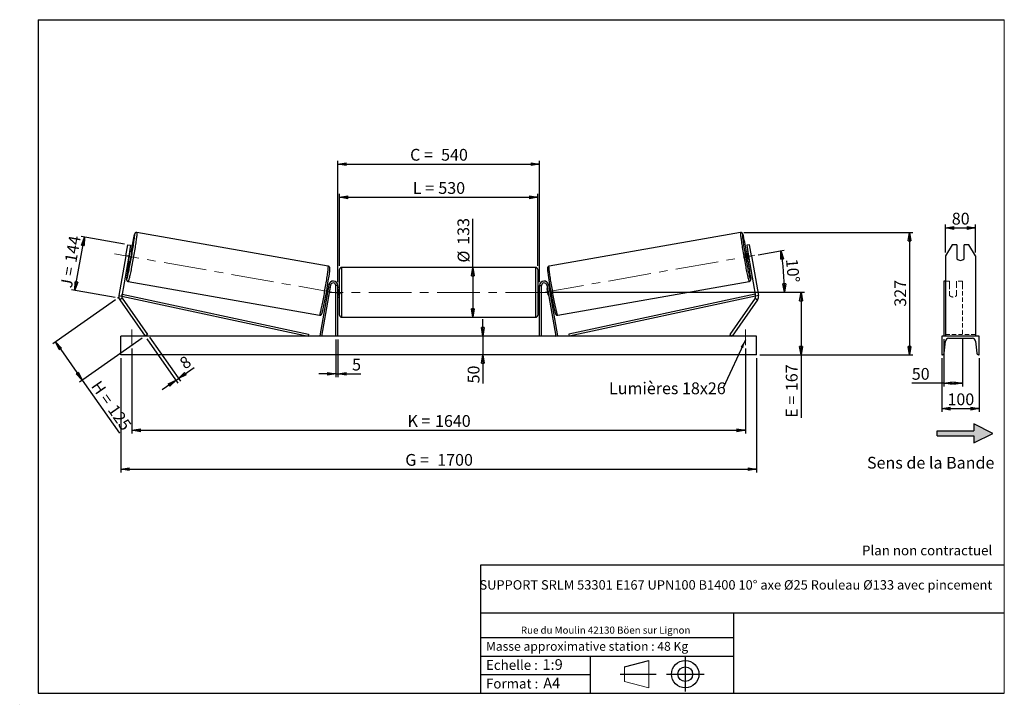
# Model space of a CAD drawing. Units: millimetres. Extents: x 0 to 292, y 2 to 205.
import ezdxf

# ---------------------------------------------------------------- set-up
doc = ezdxf.new("R2010")
doc.units = ezdxf.units.MM
doc.header["$PDSIZE"] = -1
doc.linetypes.add('CENTERX2', pattern=[20.32, 12.7, -2.54, 2.54, -2.54])
doc.linetypes.add('HIDDEN', pattern=[1.905, 1.27, -0.635])
doc.layers.add('SLD-0', color=7, linetype='Continuous')
doc.styles.add('SLDTEXTSTYLE0', font='TXT', dxfattribs={"width": 0.75})
doc.styles.add('SLDTEXTSTYLE2', font='TXT', dxfattribs={"width": 0.666667})
doc.dimstyles.new('SLDDIMSTYLE0', dxfattribs={"dimtxt": 3.501, "dimasz": 2.5, "dimexe": 0, "dimexo": 0.0625, "dimgap": 0.87525, "dimtad": 1, "dimdec": 0, "dimlfac": 9, "dimrnd": 1e-09, "dimzin": 12, "dimdsep": 46, "dimtxsty": 'SLDTEXTSTYLE0', "dimblk1": 'CLOSED', "dimblk2": 'CLOSED', "dimsah": 1, "dimcen": 0.09, "dimadec": 0, "dimazin": 3, "dimtfac": 1, "dimtofl": 0, "dimtmove": 0, "dimatfit": 3, "dimldrblk": 'CLOSED', "dimfxl": 0, "dimfrac": 2, "dimtolj": 1, "dimtzin": 12, "dimarcsym": 0})
doc.dimstyles.new('SLDDIMSTYLE1', dxfattribs={"dimtxt": 3.501, "dimasz": 2.5, "dimexe": 0, "dimexo": 0.0625, "dimgap": 0.87525, "dimtad": 1, "dimdec": 0, "dimlfac": 9, "dimrnd": 1e-09, "dimzin": 12, "dimdsep": 46, "dimtxsty": 'SLDTEXTSTYLE0', "dimblk1": 'CLOSED', "dimblk2": 'CLOSED', "dimsah": 1, "dimcen": 0.09, "dimadec": 0, "dimazin": 3, "dimtfac": 1, "dimtmove": 0, "dimatfit": 0, "dimldrblk": 'CLOSED', "dimfxl": 0, "dimfrac": 2, "dimtolj": 1, "dimtzin": 12, "dimarcsym": 0})
doc.dimstyles.new('SLDDIMSTYLE2', dxfattribs={"dimtxt": 3.501, "dimasz": 2.5, "dimexe": 0, "dimexo": 0.0625, "dimgap": 0.87525, "dimtad": 1, "dimdec": 4, "dimlfac": 9, "dimzin": 12, "dimdsep": 46, "dimtxsty": 'SLDTEXTSTYLE0', "dimblk1": 'CLOSED', "dimblk2": 'CLOSED', "dimsah": 1, "dimcen": 0.09, "dimadec": 0, "dimazin": 3, "dimtfac": 1, "dimtofl": 0, "dimtmove": 0, "dimatfit": 3, "dimldrblk": 'CLOSED', "dimfxl": 0, "dimfrac": 2, "dimtolj": 1, "dimtzin": 12, "dimarcsym": 0})
doc.dimstyles.new('SLDDIMSTYLE3', dxfattribs={"dimtxt": 0.18, "dimasz": 2.5, "dimexe": 0, "dimexo": 0.0625, "dimgap": 0, "dimtad": 0, "dimtih": 1, "dimtoh": 1, "dimdec": 0, "dimrnd": 1e-09, "dimzin": 0, "dimdsep": 46, "dimtxsty": 'Standard', "dimsah": 1, "dimcen": 0.09, "dimadec": 0, "dimazin": 0, "dimtfac": 2.5, "dimtdec": 0, "dimtofl": 0, "dimtmove": 0, "dimatfit": 3, "dimfxl": 0, "dimfrac": 2, "dimtolj": 1, "dimtzin": 0, "dimarcsym": 0})

# ---------------------------------------------------------------- blocks, each defined once
blk = doc.blocks.new('Bloc2')
at = {"linetype": 'Continuous'}
blk.add_hatch(color=7, dxfattribs=at).paths.add_polyline_path([(1970.8, 498.6), (2010, 518.6), (1970.8, 538.6), (1970.8, 523.6), (1894.5, 523.6), (1894.5, 513.6), (1970.8, 513.6)], flags=0)
at = {"layer": 'SLD-0', "color": 7}
for p, q in [((1970.8, 538.6), (1970.8, 523.6)), ((2010, 518.6), (1970.8, 538.6)), ((1894.5, 513.6), (1894.5, 523.6)), ((1894.5, 523.6), (1970.8, 523.6)), ((1894.5, 513.6), (1970.8, 513.6)), ((1970.8, 498.6), (2010, 518.6)), ((1970.8, 513.6), (1970.8, 498.6))]:
    blk.add_line(p, q, dxfattribs=at)
blk = doc.blocks.new('Bloc1')
at = {"color": 7, "linetype": 'Continuous', "lineweight": 0}
blk.add_point((27.17, 41.63), dxfattribs=at)
at = {"layer": 'SLD-0'}
for p, q in [((9.1, 43.82), (16.35, 45.7)), ((27.17, 46.64), (27.17, 36.52)), ((7.87, 41.63), (18.56, 41.63)), ((21.6, 41.63), (32.77, 41.63))]:
    blk.add_line(p, q, dxfattribs=at)
at = {"layer": 'SLD-0', "color": 7, "linetype": 'Continuous', "lineweight": 18}
for p, q in [((16.35, 45.7), (16.35, 37.56)), ((9.1, 39.44), (9.1, 43.82)), ((9.1, 39.44), (16.35, 37.56))]:
    blk.add_line(p, q, dxfattribs=at)
at = {"layer": 'SLD-0'}
for radius in [4.07, 2.19]:
    blk.add_circle((27.17, 41.63), radius, dxfattribs=at)
blk = doc.blocks.new('SW_NOTE_0')
at = {"color": 0, "linetype": 'Continuous', "lineweight": 0, "insert": (28.37, -0.09), "char_height": 2.1167, "attachment_point": 2, "style": 'SLDTEXTSTYLE0'}
blk.add_mtext('Rue du Moulin 42130 Böen sur Lignon', dxfattribs=at)
blk = doc.blocks.new('_Closed')
at = {"color": 0, "linetype": 'ByBlock', "lineweight": -2}
for p, q in [((-1, 0.166667), (0, 0)), ((-1, 0.166667), (-1, -0.166667)), ((0, 0), (-1, -0.166667)), ((0, 0), (-1, 0))]:
    blk.add_line(p, q, dxfattribs=at)
blk = doc.blocks.new('_D')
at = {"layer": 'SLD-0'}
for p, q in [((30.61, 138.28), (17.72, 140.55)), ((15.92, 124.58), (18.71, 140.38)), ((27.82, 122.48), (14.94, 124.75))]:
    blk.add_line(p, q, dxfattribs=at)
at = {"layer": 'SLD-0', "xscale": 2.5, "yscale": 2.5}
for p, rotation in [((18.71, 140.38), 80.00000000000111), ((15.92, 124.58), 260.0000000000011)]:
    blk.add_blockref('_Closed', p, dxfattribs=dict(at, rotation=rotation))
at = {"layer": 'SLD-0', "char_height": 3.501, "attachment_point": 1, "rotation": 80}
for s, insert, style in [('144', (12.86, 133.21), 'SLDTEXTSTYLE0'), ('J =', (11.53, 125.66), 'SLDTEXTSTYLE2')]:
    blk.add_mtext(s, dxfattribs=dict(at, insert=insert, style=style))
blk = doc.blocks.new('_D_1')
at = {"layer": 'SLD-0'}
for p, q in [((27.99, 121.73), (9.3, 108.65)), ((10.12, 109.22), (18.06, 97.89)), ((35.92, 110.39), (17.24, 97.31)), ((18.06, 97.89), (29.11, 82.1))]:
    blk.add_line(p, q, dxfattribs=at)
at = {"layer": 'SLD-0', "xscale": 2.5, "yscale": 2.5}
for p, rotation in [((10.12, 109.22), 125.0000000000002), ((18.06, 97.89), 305.0000000000002)]:
    blk.add_blockref('_Closed', p, dxfattribs=dict(at, rotation=rotation))
at = {"layer": 'SLD-0', "char_height": 3.501, "attachment_point": 1, "rotation": 305}
for s, insert, style in [('H =', (23.42, 98.1), 'SLDTEXTSTYLE2'), ('125', (28.36, 91.05), 'SLDTEXTSTYLE0')]:
    blk.add_mtext(s, dxfattribs=dict(at, insert=insert, style=style))
blk = doc.blocks.new('_D_2')
at = {"layer": 'SLD-0', "color": 7}
for p, q in [((29.52, 104.41), (29.52, 70.41)), ((218.41, 104.41), (218.41, 70.41)), ((29.52, 71.41), (218.41, 71.41))]:
    blk.add_line(p, q, dxfattribs=at)
at = {"layer": 'SLD-0', "color": 7, "xscale": 2.5, "yscale": 2.5}
for p, rotation in [((29.52, 71.41, 0.81), 180), ((218.41, 71.41, 0.81), 360)]:
    blk.add_blockref('_Closed', p, dxfattribs=dict(at, rotation=rotation))
at = {"layer": 'SLD-0', "color": 7, "char_height": 3.501, "attachment_point": 1}
for s, insert, style in [('G =', (114.05, 75.92), 'SLDTEXTSTYLE2'), ('1700', (123.54, 75.92), 'SLDTEXTSTYLE0')]:
    blk.add_mtext(s, dxfattribs=dict(at, insert=insert, style=style))
blk = doc.blocks.new('_D_3')
at = {"layer": 'SLD-0', "color": 7}
for p, q in [((32.85, 107.3), (32.85, 81.97)), ((215.08, 107.3), (215.08, 81.97)), ((32.85, 82.97), (215.08, 82.97))]:
    blk.add_line(p, q, dxfattribs=at)
at = {"layer": 'SLD-0', "color": 7, "xscale": 2.5, "yscale": 2.5, "rotation": 180.0000000000004}
blk.add_blockref('_Closed', (32.85, 82.97, 0.81), dxfattribs=at)
at = {"layer": 'SLD-0', "color": 7, "xscale": 2.5, "yscale": 2.5}
blk.add_blockref('_Closed', (215.08, 82.97, 0.81), dxfattribs=at)
at = {"layer": 'SLD-0', "color": 7, "char_height": 3.501, "attachment_point": 1}
for s, insert, style in [('K =', (114.7, 87.48), 'SLDTEXTSTYLE2'), ('1640', (122.88, 87.48), 'SLDTEXTSTYLE0')]:
    blk.add_mtext(s, dxfattribs=dict(at, insert=insert, style=style))
blk = doc.blocks.new('_D_4')
at = {"layer": 'SLD-0', "color": 7}
for p, q in [((93.41, 109.97), (93.41, 98.72)), ((93.97, 109.97), (93.97, 98.72)), ((93.41, 99.72), (88.41, 99.72)), ((93.41, 99.72), (93.97, 99.72)), ((93.97, 99.72), (100.83, 99.72))]:
    blk.add_line(p, q, dxfattribs=at)
at = {"layer": 'SLD-0', "color": 7, "xscale": 2.5, "yscale": 2.5}
blk.add_blockref('_Closed', (93.41, 99.72, 0.81), dxfattribs=at)
at = {"layer": 'SLD-0', "color": 7, "xscale": 2.5, "yscale": 2.5, "rotation": 180.0000000000004}
blk.add_blockref('_Closed', (93.97, 99.72, 0.81), dxfattribs=at)
at = {"layer": 'SLD-0', "color": 7, "insert": (98.24, 104.23), "char_height": 3.5, "attachment_point": 1, "style": 'SLDTEXTSTYLE0'}
blk.add_mtext('5', dxfattribs=at)
blk = doc.blocks.new('_D_5')
at = {"layer": 'SLD-0', "color": 7}
for p, q in [((137.1, 110.97), (137.1, 115.97)), ((137.1, 110.97), (137.1, 105.41)), ((137.1, 105.41), (137.1, 96.9))]:
    blk.add_line(p, q, dxfattribs=at)
at = {"layer": 'SLD-0', "color": 7, "xscale": 2.5, "yscale": 2.5}
for p, rotation in [((137.1, 110.97, 0.81), 270.0000000000004), ((137.1, 105.41, 0.81), 90.0000000000004)]:
    blk.add_blockref('_Closed', p, dxfattribs=dict(at, rotation=rotation))
at = {"layer": 'SLD-0', "color": 7, "insert": (132.59, 96.9), "char_height": 3.501, "attachment_point": 1, "rotation": 90, "style": 'SLDTEXTSTYLE0'}
blk.add_mtext('50', dxfattribs=at)
blk = doc.blocks.new('_D_6')
at = {"layer": 'SLD-0', "color": 7}
for p, q in [((157.52, 123.97), (232.61, 123.97)), ((231.61, 123.97), (231.61, 105.41)), ((219.41, 105.41), (232.61, 105.41)), ((231.61, 105.41), (231.61, 86.68))]:
    blk.add_line(p, q, dxfattribs=at)
at = {"layer": 'SLD-0', "color": 7, "xscale": 2.5, "yscale": 2.5}
for p, rotation in [((231.61, 123.97, 0.81), 90.0000000000004), ((231.61, 105.41, 0.81), 270.0000000000004)]:
    blk.add_blockref('_Closed', p, dxfattribs=dict(at, rotation=rotation))
at = {"layer": 'SLD-0', "color": 7, "char_height": 3.501, "attachment_point": 1, "rotation": 90}
for s, insert, style in [('167', (227.09, 94.6), 'SLDTEXTSTYLE0'), ('E =', (227.09, 86.68), 'SLDTEXTSTYLE2')]:
    blk.add_mtext(s, dxfattribs=dict(at, insert=insert, style=style))
blk = doc.blocks.new('_D_7')
at = {"layer": 'SLD-0', "color": 7}
for p, q in [((218.85, 135.16), (226.6, 136.53)), ((157.52, 123.97), (227.7, 123.97))]:
    blk.add_line(p, q, dxfattribs=at)
blk.add_arc((155.35, 123.97), 71.35, 0, 10, dxfattribs=at)
at = {"layer": 'SLD-0', "color": 7, "xscale": 2.5, "yscale": 2.5}
for p, rotation in [((225.62, 136.35, 0.81), 98.99657135287482), ((226.7, 123.97, 0.81), 271.0034286471263)]:
    blk.add_blockref('_Closed', p, dxfattribs=dict(at, rotation=rotation))
at = {"layer": 'SLD-0', "color": 7, "insert": (230.62, 134.08), "char_height": 3.501, "attachment_point": 1, "rotation": 275, "style": 'SLDTEXTSTYLE0'}
blk.add_mtext('10°', dxfattribs=at)
blk = doc.blocks.new('_D_8')
at = {"layer": 'SLD-0', "color": 7}
for q in [(134.12, 145.86), (134.12, 116.58)]:
    blk.add_line((134.12, 131.35), q, dxfattribs=at)
at = {"layer": 'SLD-0', "color": 7, "xscale": 2.5, "yscale": 2.5}
for p, rotation in [((134.12, 131.35, 0.81), 90.0000000000004), ((134.12, 116.58, 0.81), 270.0000000000004)]:
    blk.add_blockref('_Closed', p, dxfattribs=dict(at, rotation=rotation))
at = {"layer": 'SLD-0', "color": 7, "char_height": 3.501, "attachment_point": 1, "rotation": 90, "style": 'SLDTEXTSTYLE0'}
for s, insert in [('133', (129.56, 138.1)), ('%%c', (129.61, 132.82))]:
    blk.add_mtext(s, dxfattribs=dict(at, insert=insert))
blk = doc.blocks.new('_D_9')
at = {"layer": 'SLD-0', "color": 7}
for p, q in [((94.52, 131.8), (94.52, 153.21)), ((94.52, 152.21), (153.41, 152.21)), ((153.41, 131.8), (153.41, 153.21))]:
    blk.add_line(p, q, dxfattribs=at)
at = {"layer": 'SLD-0', "color": 7, "xscale": 2.5, "yscale": 2.5, "rotation": 180.0000000000004}
blk.add_blockref('_Closed', (94.52, 152.21, 0.81), dxfattribs=at)
at = {"layer": 'SLD-0', "color": 7, "xscale": 2.5, "yscale": 2.5}
blk.add_blockref('_Closed', (153.41, 152.21, 0.81), dxfattribs=at)
at = {"layer": 'SLD-0', "color": 7, "char_height": 3.501, "attachment_point": 1}
for s, insert, style in [('L =', (116.3, 156.72), 'SLDTEXTSTYLE2'), ('530', (123.87, 156.72), 'SLDTEXTSTYLE0')]:
    blk.add_mtext(s, dxfattribs=dict(at, insert=insert, style=style))
blk = doc.blocks.new('_D_10')
at = {"layer": 'SLD-0', "color": 7}
for p, q in [((93.97, 126.97), (93.97, 163.08)), ((93.97, 162.08), (153.97, 162.08)), ((153.97, 126.97), (153.97, 163.08))]:
    blk.add_line(p, q, dxfattribs=at)
at = {"layer": 'SLD-0', "color": 7, "xscale": 2.5, "yscale": 2.5, "rotation": 180.0000000000004}
blk.add_blockref('_Closed', (93.97, 162.08, 0.81), dxfattribs=at)
at = {"layer": 'SLD-0', "color": 7, "xscale": 2.5, "yscale": 2.5}
blk.add_blockref('_Closed', (153.97, 162.08, 0.81), dxfattribs=at)
at = {"layer": 'SLD-0', "color": 7, "char_height": 3.501, "attachment_point": 1}
for s, insert, style in [('C =', (115.48, 166.6), 'SLDTEXTSTYLE2'), ('540', (124.69, 166.6), 'SLDTEXTSTYLE0')]:
    blk.add_mtext(s, dxfattribs=dict(at, insert=insert, style=style))
blk = doc.blocks.new('_D_11')
at = {"layer": 'SLD-0', "color": 7}
for p, q in [((37.32, 110.15), (46.52, 97.01)), ((38.05, 110.66), (47.24, 97.52)), ((46.67, 98.34), (51.33, 101.6)), ((45.94, 97.83), (41.85, 94.96)), ((45.94, 97.83), (46.67, 98.34))]:
    blk.add_line(p, q, dxfattribs=at)
at = {"layer": 'SLD-0', "color": 7, "xscale": 2.5, "yscale": 2.5}
for p, rotation in [((46.67, 98.34, 0.81), 215.0000000000005), ((45.94, 97.83, 0.81), 35.00000000000044)]:
    blk.add_blockref('_Closed', p, dxfattribs=dict(at, rotation=rotation))
at = {"layer": 'SLD-0', "color": 7, "insert": (46.62, 103.82), "char_height": 3.5, "attachment_point": 1, "rotation": 35, "style": 'SLDTEXTSTYLE0'}
blk.add_mtext('8', dxfattribs=at)
blk = doc.blocks.new('_D_12')
at = {"layer": 'SLD-0', "color": 7}
for p, q in [((214.63, 141.74), (264.85, 141.74)), ((263.85, 141.74), (263.85, 105.41)), ((219.41, 105.41), (264.85, 105.41))]:
    blk.add_line(p, q, dxfattribs=at)
at = {"layer": 'SLD-0', "color": 7, "xscale": 2.5, "yscale": 2.5}
for p, rotation in [((263.85, 141.74, 0.81), 90.0000000000004), ((263.85, 105.41, 0.81), 270.0000000000004)]:
    blk.add_blockref('_Closed', p, dxfattribs=dict(at, rotation=rotation))
at = {"layer": 'SLD-0', "color": 7, "insert": (259.34, 119.7), "char_height": 3.501, "attachment_point": 1, "rotation": 90, "style": 'SLDTEXTSTYLE0'}
blk.add_mtext('327', dxfattribs=at)
blk = doc.blocks.new('SW_NOTE_0_1')
at = {"layer": 'SLD-0', "color": 0, "insert": (-33.93, 1.63), "char_height": 3.5, "attachment_point": 1, "style": 'SLDTEXTSTYLE0'}
blk.add_mtext('Lumières 18x26', dxfattribs=at)
blk = doc.blocks.new('_D_13')
at = {"layer": 'SLD-0', "color": 7}
for p, q in [((274.54, 135.82), (274.54, 144.09)), ((283.43, 135.82), (283.43, 144.09)), ((274.54, 143.09), (283.43, 143.09))]:
    blk.add_line(p, q, dxfattribs=at)
at = {"layer": 'SLD-0', "color": 7, "xscale": 2.5, "yscale": 2.5, "rotation": 180.0000000000004}
blk.add_blockref('_Closed', (274.54, 143.09), dxfattribs=at)
at = {"layer": 'SLD-0', "color": 7, "xscale": 2.5, "yscale": 2.5}
blk.add_blockref('_Closed', (283.43, 143.09), dxfattribs=at)
at = {"layer": 'SLD-0', "color": 7, "insert": (276.4, 147.61), "char_height": 3.501, "attachment_point": 1, "style": 'SLDTEXTSTYLE0'}
blk.add_mtext('80', dxfattribs=at)
blk = doc.blocks.new('_D_14')
at = {"layer": 'SLD-0', "color": 7}
for p, q in [((273.99, 110.06), (273.99, 95.97)), ((279.54, 110.06), (279.54, 95.97)), ((273.99, 96.97), (264.52, 96.97)), ((273.99, 96.97), (279.54, 96.97))]:
    blk.add_line(p, q, dxfattribs=at)
at = {"layer": 'SLD-0', "color": 7, "xscale": 2.5, "yscale": 2.5, "rotation": 180.0000000000004}
blk.add_blockref('_Closed', (273.99, 96.97), dxfattribs=at)
at = {"layer": 'SLD-0', "color": 7, "xscale": 2.5, "yscale": 2.5}
blk.add_blockref('_Closed', (279.54, 96.97), dxfattribs=at)
at = {"layer": 'SLD-0', "color": 7, "insert": (264.52, 101.48), "char_height": 3.501, "attachment_point": 1, "style": 'SLDTEXTSTYLE0'}
blk.add_mtext('50', dxfattribs=at)
blk = doc.blocks.new('_D_15')
at = {"layer": 'SLD-0', "color": 7}
for p, q in [((273.43, 104.41), (273.43, 88.41)), ((284.54, 104.41), (284.54, 88.41)), ((273.43, 89.41), (284.54, 89.41))]:
    blk.add_line(p, q, dxfattribs=at)
at = {"layer": 'SLD-0', "color": 7, "xscale": 2.5, "yscale": 2.5, "rotation": 180.0000000000004}
blk.add_blockref('_Closed', (273.43, 89.41), dxfattribs=at)
at = {"layer": 'SLD-0', "color": 7, "xscale": 2.5, "yscale": 2.5}
blk.add_blockref('_Closed', (284.54, 89.41), dxfattribs=at)
at = {"layer": 'SLD-0', "color": 7, "insert": (275.11, 93.92), "char_height": 3.501, "attachment_point": 1, "style": 'SLDTEXTSTYLE0'}
blk.add_mtext('100', dxfattribs=at)

msp = doc.modelspace()

# ---------------------------------------------------------------- linework, layer by layer
at = {"color": 7, "linetype": 'Continuous', "lineweight": 18}
for p, q in [((292, 205), (5, 205)), ((5, 205), (5, 4.867368)), ((292, 4.867368), (292, 205)), ((4.937878, 61.166738), (5, 61.166738))]:
    msp.add_line(p, q, dxfattribs=at)
at = {"color": 7, "linetype": 'Continuous', "lineweight": 25}
for p, q in [((91.165379, 131.717696), (34.302552, 141.744147)), ((213.628584, 141.744147), (156.765757, 131.717696)), ((31.011621, 134.821553), (31.590448, 138.104245)), ((31.590448, 138.104245), (32.465833, 137.949891)), ((32.465833, 137.949891), (31.887005, 134.667199)), ((216.340688, 138.104245), (215.465303, 137.949891)), ((215.465303, 137.949891), (216.04413, 134.667199)), ((216.919515, 134.821553), (216.340688, 138.104245)), ((276.469443, 138.104245), (274.544942, 134.821553)), ((277.933831, 138.104245), (276.469443, 138.104245)), ((277.933831, 138.104245), (277.933831, 133.932595)), ((280.044942, 133.932595), (280.044942, 138.104245)), ((281.50933, 138.104245), (280.044942, 138.104245)), ((283.433831, 134.821553), (281.50933, 138.104245)), ((31.011621, 134.821553), (28.932289, 123.029079)), ((31.887005, 134.667199), (29.807674, 122.874725)), ((31.887005, 134.667199), (31.011621, 134.821553)), ((31.903543, 133.685561), (32.238285, 135.58398)), ((32.238285, 135.58398), (32.054377, 135.616408)), ((32.713905, 135.931709), (32.128183, 136.034987)), ((215.802952, 136.034987), (215.217231, 135.931709)), ((215.69285, 135.58398), (215.876759, 135.616408)), ((216.027593, 133.685561), (215.69285, 135.58398)), ((216.04413, 134.667199), (216.919515, 134.821553)), ((216.04413, 134.667199), (218.123462, 122.874725)), ((216.919515, 134.821553), (218.998846, 123.029079)), ((274.544942, 134.821553), (274.544942, 123.029079)), ((283.433831, 134.821553), (283.433831, 123.029079)), ((31.645827, 133.29941), (32.231549, 133.196132)), ((31.719634, 133.717989), (31.903543, 133.685561)), ((215.699587, 133.196132), (216.285308, 133.29941)), ((216.211502, 133.717989), (216.027593, 133.685561)), ((94.521123, 117.13259), (94.521123, 130.799256)), ((152.854457, 131.354812), (95.076679, 131.354812)), ((153.410012, 130.799256), (153.410012, 123.965923)), ((31.736418, 127.190877), (88.599245, 117.164426)), ((91.319158, 126.197454), (88.650438, 111.062394)), ((91.866273, 126.100983), (89.197554, 110.965923)), ((91.866273, 126.100983), (91.319158, 126.197454)), ((93.965568, 125.965923), (93.410012, 125.965923)), ((93.410012, 110.965923), (93.410012, 125.965923)), ((93.965568, 110.965923), (93.965568, 125.965923)), ((153.965568, 125.965923), (154.521123, 125.965923)), ((153.965568, 110.965923), (153.965568, 125.965923)), ((154.521123, 110.965923), (154.521123, 125.965923)), ((156.064863, 126.100983), (156.611978, 126.197454)), ((156.064863, 126.100983), (158.733582, 110.965923)), ((156.611978, 126.197454), (159.280698, 111.062394)), ((159.331891, 117.164426), (216.194718, 127.190877)), ((274.544942, 127.299256), (273.989386, 127.299256)), ((273.989386, 127.299256), (273.989386, 126.197454)), ((273.989386, 126.197454), (273.989386, 111.062394)), ((28.932289, 123.029079), (29.807674, 122.874725)), ((29.807674, 122.874725), (29.924427, 123.417874)), ((29.807674, 122.874725), (85.208861, 110.965923)), ((29.924427, 123.417874), (85.325614, 111.509072)), ((90.426038, 122.934873), (90.734292, 122.880519)), ((90.808099, 123.299098), (90.734699, 123.312041)), ((91.216649, 125.616097), (90.908394, 125.67045)), ((91.069441, 125.21046), (91.142842, 125.197518)), ((91.390808, 123.196351), (91.355215, 123.202627)), ((91.390808, 123.196351), (91.725551, 125.09477)), ((91.689957, 125.101047), (91.725551, 125.09477)), ((94.521123, 125.354812), (93.965568, 125.354812)), ((94.076679, 124.929776), (93.965568, 124.929776)), ((93.965568, 123.00207), (94.076679, 123.00207)), ((94.076679, 123.00207), (94.076679, 124.929776)), ((153.965568, 125.354812), (153.410012, 125.354812)), ((153.410012, 123.965923), (153.410012, 117.13259)), ((153.854457, 124.929776), (153.965568, 124.929776)), ((153.854457, 123.00207), (153.854457, 124.929776)), ((153.965568, 123.00207), (153.854457, 123.00207)), ((156.241179, 125.101047), (156.205585, 125.09477)), ((156.540327, 123.196351), (156.205585, 125.09477)), ((156.540327, 123.196351), (156.575921, 123.202627)), ((157.022741, 125.67045), (156.714487, 125.616097)), ((156.861694, 125.21046), (156.788294, 125.197518)), ((157.123037, 123.299098), (157.196437, 123.312041)), ((157.196843, 122.880519), (157.505097, 122.934873)), ((218.006709, 123.417874), (162.605521, 111.509072)), ((218.123462, 122.874725), (162.722274, 110.965923)), ((218.123462, 122.874725), (218.006709, 123.417874)), ((218.998846, 123.029079), (218.123462, 122.874725)), ((274.544942, 123.029079), (274.544942, 121.700679)), ((283.433831, 123.029079), (283.433831, 121.700679)), ((29.954924, 122.210525), (29.226788, 121.700679)), ((29.226788, 121.700679), (36.743346, 110.965923)), ((29.954924, 122.210525), (37.471481, 111.475769)), ((93.965568, 122.577034), (94.521123, 122.577034)), ((153.410012, 122.577034), (153.965568, 122.577034)), ((217.976212, 122.210525), (210.459655, 111.475769)), ((218.704347, 121.700679), (211.18779, 110.965923)), ((217.976212, 122.210525), (218.704347, 121.700679)), ((274.544942, 121.700679), (274.544942, 110.965923)), ((283.433831, 121.700679), (283.433831, 110.965923)), ((95.076679, 116.577034), (152.854457, 116.577034)), ((37.471481, 111.475769), (36.743346, 110.965923)), ((85.325614, 111.509072), (85.208861, 110.965923)), ((162.605521, 111.509072), (162.722274, 110.965923)), ((210.459655, 111.475769), (211.18779, 110.965923)), ((218.410012, 110.965923), (29.521123, 110.965923)), ((29.521123, 105.410368), (29.521123, 110.965923)), ((89.197554, 110.965923), (88.650438, 111.062394)), ((158.733582, 110.965923), (159.280698, 111.062394)), ((218.410012, 105.410368), (218.410012, 110.965923)), ((284.544942, 110.965923), (273.433831, 110.965923)), ((273.433831, 110.965923), (273.433831, 105.410368)), ((274.164904, 105.864644), (274.493344, 109.441179)), ((275.433831, 110.299256), (282.544942, 110.299256)), ((283.485429, 109.441179), (283.813869, 105.864644)), ((284.544942, 105.410368), (284.544942, 110.965923)), ((218.410012, 105.410368), (29.521123, 105.410368)), ((273.433831, 105.410368), (273.666999, 105.410368)), ((284.311774, 105.410368), (284.544942, 105.410368))]:
    msp.add_line(p, q, dxfattribs=at)
at = {"color": 1, "linetype": 'Continuous', "lineweight": 25}
for p, q in [((95.076679, 131.354812), (95.076679, 116.577034)), ((152.854457, 123.965923), (152.854457, 131.354812)), ((152.854457, 116.577034), (152.854457, 123.965923))]:
    msp.add_line(p, q, dxfattribs=at)
at = {"color": 7, "linetype": 'HIDDEN', "lineweight": 18}
for p, q in [((275.711609, 127.299256), (274.544942, 127.299256)), ((275.711609, 126.197454), (275.711609, 127.299256)), ((275.711609, 126.197454), (275.711609, 123.359351)), ((277.82272, 127.299256), (277.82272, 126.197454)), ((279.544942, 127.299256), (277.82272, 127.299256)), ((277.82272, 123.359351), (277.82272, 126.197454)), ((279.544942, 127.299256), (279.544942, 126.197454)), ((279.544942, 126.197454), (279.544942, 111.062394)), ((275.711609, 123.262879), (275.711609, 123.359351)), ((275.711609, 123.262879), (275.711609, 123.063252)), ((277.82272, 123.262879), (277.82272, 123.359351)), ((277.82272, 123.063252), (277.82272, 123.262879)), ((283.433831, 111.475769), (274.544942, 111.475769))]:
    msp.add_line(p, q, dxfattribs=at)
at = {"color": 7, "linetype": 'Continuous', "lineweight": 25, "flags": 128}
for points in [[(31.459931, 128.294631), (31.48587, 128.391966), (31.541813, 128.612509), (31.603089, 128.86714), (31.669346, 129.154403), (31.740204, 129.47265), (31.815258, 129.82006), (31.894079, 130.194643), (31.976213, 130.594252), (32.061192, 131.016599), (32.148528, 131.459264), (32.237721, 131.919713), (32.32826, 132.395308), (32.419626, 132.883325), (32.511297, 133.380967), (32.602746, 133.885386), (32.693451, 134.393691), (32.782892, 134.902971), (32.870556, 135.410309), (32.955941, 135.912799), (33.038559, 136.407563), (33.117935, 136.891766), (33.193616, 137.362636), (33.265168, 137.817475), (33.33218, 138.253678), (33.39427, 138.668747), (33.451081, 139.060303), (33.502288, 139.426105), (33.547598, 139.764056), (33.586752, 140.072221), (33.619524, 140.348836), (33.645727, 140.592315), (33.652766, 140.663688)], [(216.465658, 128.315139), (216.445266, 128.391966), (216.389322, 128.612509), (216.328047, 128.86714), (216.26179, 129.154403), (216.190932, 129.47265), (216.115877, 129.82006), (216.037057, 130.194643), (215.954922, 130.594252), (215.869944, 131.016599), (215.782608, 131.459264), (215.693415, 131.919713), (215.602876, 132.395308), (215.51151, 132.883325), (215.419839, 133.380967), (215.328389, 133.885386), (215.237684, 134.393691), (215.148244, 134.902971), (215.06058, 135.410309), (214.975194, 135.912799), (214.892577, 136.407563), (214.8132, 136.891766), (214.73752, 137.362636), (214.665968, 137.817475), (214.598955, 138.253678), (214.536866, 138.668747), (214.480055, 139.060303), (214.428847, 139.426105), (214.383537, 139.764056), (214.344384, 140.072221), (214.311612, 140.348836), (214.285408, 140.592315), (214.277836, 140.669255)], [(32.713905, 135.931709), (32.71879, 135.910561), (32.716597, 135.850673), (32.707388, 135.753768), (32.691428, 135.622632), (32.669177, 135.46104), (32.641274, 135.273639), (32.608522, 135.065821), (32.571864, 134.843564), (32.532354, 134.613262), (32.491128, 134.38154), (32.449373, 134.155066), (32.40829, 133.940353), (32.369061, 133.743579), (32.332813, 133.570405), (32.300591, 133.425813), (32.273321, 133.313962), (32.251788, 133.23807), (32.23661, 133.20032), (32.231549, 133.196132)], [(215.217231, 135.931709), (215.212345, 135.910561), (215.214539, 135.850673), (215.223748, 135.753768), (215.239707, 135.622632), (215.261959, 135.46104), (215.289862, 135.273639), (215.322613, 135.065821), (215.359272, 134.843564), (215.398782, 134.613262), (215.440008, 134.38154), (215.481763, 134.155066), (215.522846, 133.940353), (215.562075, 133.743579), (215.598322, 133.570405), (215.630544, 133.425813), (215.657815, 133.313962), (215.679348, 133.23807), (215.694526, 133.20032), (215.699587, 133.196132)]]:
    msp.add_lwpolyline(points, dxfattribs=at)
at = {"color": 1, "linetype": 'Continuous', "lineweight": 25, "flags": 128}
for points in [[(34.302552, 141.744147), (34.318327, 141.72135), (34.327172, 141.659851), (34.329039, 141.559977), (34.32392, 141.422262), (34.311841, 141.24744), (34.292867, 141.036445), (34.267098, 140.790401), (34.234674, 140.510622), (34.195765, 140.198601), (34.150581, 139.856001), (34.099361, 139.484652), (34.042381, 139.086534), (33.979942, 138.663772), (33.912379, 138.218621), (33.840052, 137.753456), (33.763347, 137.270759), (33.682673, 136.773105), (33.598461, 136.26315), (33.51116, 135.743615), (33.421235, 135.217271), (33.329167, 134.686927), (33.235447, 134.155412), (33.140574, 133.625562), (33.045055, 133.100205), (32.9494, 132.582142), (32.854119, 132.074139), (32.75972, 131.578906), (32.666707, 131.099085), (32.575576, 130.637235), (32.486814, 130.195822), (32.400894, 129.7772), (32.318274, 129.383603), (32.239395, 129.017131), (32.164679, 128.679739), (32.094523, 128.373227), (32.029303, 128.099231), (31.969365, 127.859212), (31.91503, 127.654452), (31.866588, 127.486042), (31.824298, 127.354881), (31.788384, 127.261669), (31.759038, 127.206904), (31.736422, 127.190876)], [(33.659323, 141.29344), (33.63753, 141.27741), (33.609065, 141.222926), (33.574091, 141.1303), (33.532809, 141.000063), (33.485455, 140.832959), (33.432299, 140.629948), (33.373648, 140.39219), (33.319742, 140.163873)], [(213.628584, 141.744147), (213.612809, 141.72135), (213.603964, 141.659851), (213.602096, 141.559977), (213.607216, 141.422262), (213.619295, 141.24744), (213.638269, 141.036445), (213.664037, 140.790401), (213.696462, 140.510622), (213.735371, 140.198601), (213.780555, 139.856001), (213.831774, 139.484652), (213.888755, 139.086534), (213.951194, 138.663772), (214.018757, 138.218621), (214.091084, 137.753456), (214.167789, 137.270759), (214.248462, 136.773105), (214.332675, 136.26315), (214.419976, 135.743615), (214.509901, 135.217271), (214.601969, 134.686927), (214.695689, 134.155412), (214.790562, 133.625562), (214.88608, 133.100205), (214.981736, 132.582142), (215.077017, 132.074139), (215.171416, 131.578906), (215.264429, 131.099085), (215.355559, 130.637235), (215.444322, 130.195822), (215.530242, 129.7772), (215.612862, 129.383603), (215.69174, 129.017131), (215.766457, 128.679739), (215.836613, 128.373227), (215.901833, 128.099231), (215.961771, 127.859212), (216.016105, 127.654452), (216.064547, 127.486042), (216.106838, 127.354881), (216.142752, 127.261669), (216.172098, 127.206904), (216.194718, 127.190877), (216.194729, 127.190879)], [(214.271813, 141.29344), (214.293606, 141.27741), (214.322071, 141.222926), (214.357045, 141.1303), (214.398327, 141.000063), (214.445681, 140.832959), (214.497755, 140.634208)], [(88.599245, 117.164426), (88.621865, 117.180453), (88.651211, 117.235219), (88.687125, 117.32843), (88.729416, 117.459591), (88.777858, 117.628001), (88.832192, 117.832761), (88.89213, 118.07278), (88.95735, 118.346776), (89.027506, 118.653288), (89.102223, 118.99068), (89.181101, 119.357152), (89.263721, 119.750749), (89.349641, 120.169371), (89.438404, 120.610784), (89.529534, 121.072634), (89.622547, 121.552455), (89.716946, 122.047689), (89.812227, 122.555692), (89.907883, 123.073754), (90.003401, 123.599112), (90.098274, 124.128961), (90.191994, 124.660476), (90.284062, 125.19082), (90.373987, 125.717164), (90.461288, 126.2367), (90.545501, 126.746654), (90.626174, 127.244308), (90.702879, 127.727005), (90.775206, 128.19217), (90.842769, 128.637321), (90.905208, 129.060084), (90.962189, 129.458201), (91.013408, 129.829551), (91.058592, 130.17215), (91.097501, 130.484172), (91.129926, 130.763951), (91.155694, 131.009994), (91.174668, 131.22099), (91.186747, 131.395811), (91.191866, 131.533526), (91.189999, 131.6334), (91.181154, 131.694899), (91.165379, 131.717696), (91.165379, 131.717696)], [(159.331891, 117.164426), (159.30927, 117.180453), (159.279925, 117.235219), (159.244011, 117.32843), (159.20172, 117.459591), (159.153278, 117.628001), (159.098943, 117.832761), (159.039006, 118.07278), (158.973785, 118.346776), (158.90363, 118.653288), (158.828913, 118.99068), (158.750035, 119.357152), (158.667415, 119.750749), (158.581495, 120.169371), (158.492732, 120.610784), (158.401602, 121.072634), (158.308589, 121.552455), (158.21419, 122.047689), (158.118908, 122.555692), (158.023253, 123.073754), (157.927735, 123.599112), (157.832862, 124.128961), (157.739141, 124.660476), (157.647073, 125.19082), (157.557149, 125.717164), (157.469847, 126.2367), (157.385635, 126.746654), (157.304961, 127.244308), (157.228256, 127.727005), (157.155929, 128.19217), (157.088366, 128.637321), (157.025928, 129.060084), (156.968947, 129.458201), (156.917728, 129.829551), (156.872543, 130.17215), (156.833635, 130.484172), (156.80121, 130.763951), (156.775442, 131.009994), (156.756468, 131.22099), (156.744389, 131.395811), (156.739269, 131.533526), (156.741137, 131.6334), (156.749982, 131.694899), (156.765757, 131.717696), (156.765757, 131.717696)], [(31.340538, 128.905088), (31.311997, 128.653032), (31.289136, 128.426656), (31.273055, 128.235433), (31.263846, 128.08046), (31.261561, 127.962623), (31.266214, 127.882598), (31.277777, 127.840843), (31.296185, 127.837598), (31.321332, 127.87288), (31.353074, 127.946487), (31.391229, 128.057999), (31.435579, 128.206776), (31.459931, 128.294631)], [(216.58893, 128.91917), (216.58963, 128.913265), (216.619139, 128.653032), (216.641999, 128.426656), (216.65808, 128.235433), (216.66729, 128.08046), (216.669575, 127.962623), (216.664922, 127.882598), (216.653359, 127.840843), (216.634951, 127.837598), (216.609804, 127.87288), (216.578062, 127.946487), (216.539907, 128.057999), (216.495556, 128.206776), (216.465658, 128.315139)]]:
    msp.add_lwpolyline(points, dxfattribs=at)
at = {"color": 1, "linetype": 'Continuous', "lineweight": 25}
for centre, radius, start, end in [((31.971906, 140.996099), 1.713414, 348.81341055, 9.9935529), ((215.947414, 140.997486), 1.701537, 169.9834226, 191.12223004)]:
    msp.add_arc(centre, radius, start, end, dxfattribs=at)
at = {"color": 7, "linetype": 'Continuous', "lineweight": 25}
for centre, radius, start, end in [((131.96779, 121.24765), 84.776375, 10.00328525, 13.21929826), ((133.300265, 117.845738), 102.441223, 167.41646217, 169.80728251), ((0.681302, 140.169606), 31.888417, 348.26792553, 351.73207447), ((247.249834, 140.169606), 31.888417, 188.26792553, 191.73207447), ((127.857864, 116.578393), 97.301293, 170.14135769, 172.72187906), ((119.751122, 116.526877), 97.627506, 7.29248119, 9.85605837), ((278.989386, 134.854776), 1.401647, 221.14190663, 318.85809337), ((-37.955141, 146.940181), 130.614152, 347.44694241, 352.67747762), ((95.076679, 130.799256), 0.555556, 90, 180), ((152.854457, 130.799256), 0.555556, 360, 90), ((292.402481, 148.173337), 137.243035, 187.68294647, 192.45778158), ((92.632235, 125.965923), 1.333333, 0, 170), ((92.632235, 125.965923), 0.777778, 0, 170), ((155.298901, 125.965923), 1.333333, 10, 180), ((155.298901, 125.965923), 0.777778, 10, 180), ((30.683059, 122.720371), 1.777778, 170, 215), ((30.683059, 122.720371), 0.888889, 170, 215), ((59.512458, 129.796086), 31.888417, 348.26792553, 351.73207447), ((89.915849, 123.367051), 1.484804, 336.88074218, 353.39840432), ((89.974084, 125.46645), 1.79047, 348.01897377, 1.70187973), ((157.957052, 125.46645), 1.79047, 178.29812027, 191.98102623), ((158.015287, 123.367051), 1.484804, 186.60159568, 203.11925782), ((188.418678, 129.796086), 31.888417, 188.26792553, 191.73207447), ((217.248077, 122.720371), 0.888889, 325, 10), ((217.248077, 122.720371), 1.777778, 325, 10), ((95.076679, 117.13259), 0.555556, 180, 270), ((152.854457, 117.13259), 0.555556, 270, 0), ((275.433831, 109.354812), 0.944444, 90, 174.75313766), ((282.544942, 109.354812), 0.944444, 5.24686234, 90), ((273.666999, 105.910368), 0.5, 270, 354.75313766), ((284.311774, 105.910368), 0.5, 185.24686234, 270)]:
    msp.add_arc(centre, radius, start, end, dxfattribs=at)
at = {"color": 7, "linetype": 'HIDDEN', "lineweight": 18}
msp.add_arc((276.767164, 123.965923), 1.388889, 220.53580211, 319.46419789, dxfattribs=at)
at = {"color": 7, "linetype": 'Continuous', "lineweight": 25}
for points, knots in [([(34.302552, 141.744147), (34.25768, 141.748879), (34.169858, 141.758139), (34.044724, 141.733837), (33.938282, 141.690158), (33.853162, 141.634139), (33.788459, 141.574732), (33.740244, 141.516957), (33.702864, 141.461041), (33.670793, 141.402646), (33.637966, 141.330821), (33.6009, 141.233454), (33.557735, 141.100475), (33.507605, 140.926766), (33.453833, 140.724663), (33.394718, 140.486706), (33.351945, 140.309151), (33.327623, 140.202635), (33.325428, 140.193022)], [0, 0, 0, 0, 0.0330417411, 0.0646686509, 0.0942748408, 0.1227496396, 0.1512055592, 0.1812457964, 0.2155419102, 0.2583235861, 0.3168391157, 0.4085439067, 0.528230491, 0.6410549879, 0.7605682594, 0.8756589753, 0.9887775796, 1, 1, 1, 1]), ([(214.493801, 140.65608), (214.480901, 140.707027), (214.449136, 140.832478), (214.40333, 140.99847), (214.354162, 141.16232), (214.312861, 141.281881), (214.273274, 141.376352), (214.237423, 141.446855), (214.192096, 141.515535), (214.140645, 141.57736), (214.068205, 141.64233), (213.971893, 141.70149), (213.85458, 141.742752), (213.735974, 141.757562), (213.66033, 141.748113), (213.628584, 141.744147)], [0, 0, 0, 0, 0.0987534801, 0.2431718726, 0.3910967359, 0.5476291069, 0.6418985332, 0.7240810106, 0.7691539538, 0.8103181805, 0.8495419593, 0.8888561237, 0.9291565244, 0.9702689926, 1, 1, 1, 1]), ([(91.598004, 130.318727), (91.599623, 130.333355), (91.610451, 130.431161), (91.624683, 130.58416), (91.640265, 130.77709), (91.648929, 130.943578), (91.650068, 131.070558), (91.643751, 131.171277), (91.631435, 131.251802), (91.61136, 131.327686), (91.580147, 131.4064), (91.528642, 131.493733), (91.451871, 131.581482), (91.349582, 131.655113), (91.250032, 131.702774), (91.185068, 131.710624), (91.164169, 131.71315)], [0, 0, 0, 0, 0.0239193966, 0.159925362, 0.2977504394, 0.439282615, 0.590286466, 0.6853755978, 0.7480351183, 0.7901446722, 0.8285846855, 0.8658942993, 0.9035115762, 0.9421195343, 0.9813802415, 1, 1, 1, 1]), ([(156.766445, 131.713063), (156.738604, 131.708788), (156.66672, 131.697752), (156.564912, 131.645211), (156.470145, 131.571981), (156.400848, 131.490504), (156.353435, 131.410562), (156.323088, 131.337067), (156.304108, 131.270226), (156.292114, 131.205526), (156.284526, 131.13381), (156.28058, 131.02962), (156.284098, 130.893174), (156.296134, 130.705091), (156.314005, 130.499611), (156.338859, 130.260025), (156.363238, 130.0448), (156.381513, 129.898572), (156.387477, 129.850849)], [0, 0, 0, 0, 0.0200641375, 0.0518045501, 0.0811940457, 0.1091842536, 0.136680056, 0.1651008125, 0.1965303943, 0.2344875603, 0.2845915525, 0.3584675394, 0.4965819124, 0.6069822341, 0.7242041847, 0.8364820958, 0.9466350026, 1, 1, 1, 1]), ([(31.336056, 128.875698), (31.33265, 128.847501), (31.318065, 128.726756), (31.298199, 128.542057), (31.276693, 128.32235), (31.261648, 128.132056), (31.252833, 127.964826), (31.251735, 127.838044), (31.258045, 127.737293), (31.270362, 127.656772), (31.290437, 127.580888), (31.32165, 127.502173), (31.373155, 127.414841), (31.449926, 127.327091), (31.552216, 127.253464), (31.651678, 127.205828), (31.716549, 127.197983), (31.737356, 127.195466)], [0, 0, 0, 0, 0.0356983883, 0.1528654969, 0.2709141111, 0.3905416534, 0.5133868325, 0.6444531082, 0.7269872837, 0.7813736449, 0.8179233246, 0.8512879663, 0.8836714591, 0.9163219932, 0.9498324052, 0.9839093817, 1, 1, 1, 1]), ([(216.1943, 127.195563), (216.222049, 127.199826), (216.29384, 127.210854), (216.395562, 127.263365), (216.49033, 127.336592), (216.559626, 127.418069), (216.60704, 127.498011), (216.637387, 127.571506), (216.656367, 127.638348), (216.668361, 127.703047), (216.675948, 127.774765), (216.679896, 127.878944), (216.676363, 128.015465), (216.664381, 128.203287), (216.646312, 128.40973), (216.623014, 128.637592), (216.603048, 128.808507), (216.593728, 128.888284)], [0, 0, 0, 0, 0.0213955563, 0.0553533903, 0.0867960696, 0.1167417054, 0.1461583959, 0.1765646588, 0.2101899471, 0.2507988441, 0.3044031583, 0.383440206, 0.5312034066, 0.6493164207, 0.7747276306, 0.8948494046, 1, 1, 1, 1]), ([(88.599245, 117.164426), (88.644117, 117.159695), (88.731939, 117.150434), (88.857072, 117.174736), (88.963515, 117.218415), (89.048635, 117.274434), (89.113338, 117.333842), (89.161553, 117.391617), (89.198933, 117.447533), (89.231003, 117.505927), (89.263832, 117.577757), (89.300893, 117.675092), (89.344082, 117.808232), (89.394122, 117.981336), (89.448238, 118.185759), (89.494149, 118.367881), (89.522904, 118.489421), (89.530493, 118.5215)], [0, 0, 0, 0, 0.0360352644, 0.0705275162, 0.1028159745, 0.1338705397, 0.1649045152, 0.1976663448, 0.2350696257, 0.2817272458, 0.3455441788, 0.4455572615, 0.5760872386, 0.6991334352, 0.8294743976, 0.9549921286, 1, 1, 1, 1]), ([(158.398297, 118.530645), (158.415687, 118.458337), (158.453241, 118.302195), (158.50573, 118.097869), (158.557274, 117.909236), (158.606274, 117.746508), (158.64762, 117.626652), (158.687199, 117.532228), (158.723052, 117.461717), (158.768379, 117.393038), (158.81983, 117.331213), (158.892269, 117.266243), (158.988582, 117.207083), (159.105895, 117.165822), (159.2245, 117.151012), (159.300145, 117.160461), (159.331891, 117.164426)], [0, 0, 0, 0, 0.1054428207, 0.2276937642, 0.3514503865, 0.4782118128, 0.6123492808, 0.6931316907, 0.7635564173, 0.8021808273, 0.8374557363, 0.871067815, 0.9047573479, 0.9392920175, 0.974522573, 1, 1, 1, 1])]:
    msp.add_open_spline(points, degree=3, knots=knots, dxfattribs=at)
at = {"layer": 'SLD-0'}
for p, q in [((5, 205), (292, 205)), ((5, 205), (5, 4.867368)), ((-0.496233, 1.52185), (-0.471446, 1.52185))]:
    msp.add_line(p, q, dxfattribs=at)
at = {"layer": 'SLD-0', "color": 7, "linetype": 'CENTERX2', "lineweight": 18}
for p, q in [((94.925913, 123.551738), (27.657721, 135.412936)), ((154.438934, 123.80454), (217.865431, 134.988343)), ((156.521123, 123.965923), (91.410012, 123.965923)), ((32.854457, 108.299256), (32.854457, 112.965923)), ((215.076679, 108.299256), (215.076679, 112.965923))]:
    msp.add_line(p, q, dxfattribs=at)
at = {"layer": 'SLD-0', "color": 7}
for p, q in [((212.459205, 42.875168), (136.386506, 42.875168)), ((136.386506, 42.875168), (136.386506, 4.867368)), ((292, 42.875168), (212.459205, 42.875168)), ((292, 28.624805), (136.386506, 28.624805)), ((211.672183, 4.867368), (211.672183, 28.624805)), ((136.386506, 21.367368), (211.672183, 21.367368)), ((136.386506, 15.867368), (211.672183, 15.867368)), ((168.999609, 15.867368), (168.999609, 4.867368)), ((136.386506, 10.367368), (168.999609, 10.367368)), ((5, 4.867368), (292, 4.867368))]:
    msp.add_line(p, q, dxfattribs=at)
msp.add_point((28.804418, 122.303886), dxfattribs=at)

# ---------------------------------------------------------------- block references
at = {"color": 7, "linetype": 'Continuous', "xscale": 0.1428571428571428, "yscale": 0.1428571428571428, "zscale": 0.1428571428571428}
msp.add_blockref('Bloc2', (1.451765, 7.973281), dxfattribs=at)
at = {"color": 7, "linetype": 'Continuous', "lineweight": 0}
msp.add_blockref('SW_NOTE_0', (145.201705, 24.718567), dxfattribs=at)
at = {"color": 7, "linetype": 'Continuous'}
msp.add_blockref('Bloc1', (170.048763, -31.144687), dxfattribs=at)
at = {"layer": 'SLD-0', "color": 7}
msp.add_blockref('SW_NOTE_0_1', (208.516461, 95.565436), dxfattribs=at)

# ---------------------------------------------------------------- texts
at = {"color": 7, "linetype": 'Continuous', "lineweight": 0, "attachment_point": 1, "style": 'SLDTEXTSTYLE0'}
for s, insert, char_height in [('Masse approximative station : 48 Kg', (138.012593, 20.085451), 2.64583333), ('Echelle :', (138.012593, 14.671554), 2.9104167), ('1:9', (154.81115, 14.934715), 3.175), ('Format :', (138.012593, 9.134952), 2.9104167), ('A4', (155.028696, 9.398113), 3.175)]:
    msp.add_mtext(s, dxfattribs=dict(at, insert=insert, char_height=char_height))
at = {"layer": 'SLD-0', "color": 7, "style": 'SLDTEXTSTYLE0'}
for s, insert, char_height, attachment_point in [('Sens de la Bande', (251.20972, 75.071717), 3.5, 1), ('Plan non contractuel', (249.709504, 48.71285), 2.91041667, 1), ('SUPPORT SRLM 53301 E167 UPN100 B1400 10° axe Ø25 Rouleau Ø133 avec pincement', (212.257021, 38.417173), 2.8, 2)]:
    msp.add_mtext(s, dxfattribs=dict(at, insert=insert, char_height=char_height, attachment_point=attachment_point))

# ---------------------------------------------------------------- dimensions: what is measured, and where the dimension line sits
at = {"layer": 'SLD-0', "color": 7}
for base, p1, p2, text, picture, middle in [((153.965568, 162.083525), (93.965568, 125.965923), (153.965568, 125.965923), 'C = <>', '_D_10', (123.965568, 162.083525)), ((153.410012, 152.211502), (94.521123, 130.799256), (153.410012, 130.799256), 'L = <>', '_D_9', (123.965568, 152.211502)), ((215.076679, 82.965923), (32.854457, 108.299256), (215.076679, 108.299256), 'K = <>', '_D_3', (123.965568, 82.965923)), ((218.410012, 71.410368), (29.521123, 105.410368), (218.410012, 105.410368), 'G = <>', '_D_2', (123.965568, 71.410368))]:
    dim = msp.add_linear_dim(base=base, p1=p1, p2=p2, text=text, dimstyle='SLDDIMSTYLE0', dxfattribs=at)
    dim.commit()
    dim.dimension.update_dxf_attribs({"geometry": picture, "text_midpoint": middle, "dimtype": 160})
for base, p1, p2, dimstyle, picture, middle in [((283.433831, 143.093619), (274.544942, 134.821553), (283.433831, 134.821553), 'SLDDIMSTYLE0', '_D_13', (278.989386, 143.093619)), ((93.965568, 99.71932), (93.410012, 110.965923), (93.965568, 110.965923), 'SLDDIMSTYLE1', '_D_4', (99.534975, 99.71932)), ((279.544942, 96.966564), (273.989386, 111.062394), (279.544942, 111.062394), 'SLDDIMSTYLE0', '_D_14', (267.108612, 96.966564)), ((284.544942, 89.410368), (273.433831, 105.410368), (284.544942, 105.410368), 'SLDDIMSTYLE0', '_D_15', (278.989386, 89.410368))]:
    dim = msp.add_linear_dim(base=base, p1=p1, p2=p2, dimstyle=dimstyle, dxfattribs=at)
    dim.commit()
    dim.dimension.update_dxf_attribs({"geometry": picture, "text_midpoint": middle, "dimtype": 160})
for base, p1, p2, text, picture, middle in [((134.123259, 116.577034), (152.854457, 131.354812), (152.854457, 116.577034), '%%c<>', '_D_8', (134.123259, 139.339246)), ((231.605972, 105.410368), (156.521123, 123.965923), (218.410012, 105.410368), 'E = <>', '_D_6', (231.605972, 94.519105))]:
    dim = msp.add_linear_dim(base=base, p1=p1, p2=p2, angle=90, text=text, dimstyle='SLDDIMSTYLE0', dxfattribs=at)
    dim.commit()
    dim.dimension.update_dxf_attribs({"geometry": picture, "text_midpoint": middle, "dimtype": 160})
at = {"layer": 'SLD-0'}
for base, p2, angle, text, picture, middle in [((18.707791, 140.375805), (31.590448, 138.104245), 80, 'J = <>', '_D', (17.314776, 132.475626)), ((18.062895, 97.885731), (36.743346, 110.965923), 305, 'H = <>', '_D_1', (24.420299, 88.806417))]:
    dim = msp.add_linear_dim(base=base, p1=(28.804418, 122.303886), p2=p2, angle=angle, text=text, dimstyle='SLDDIMSTYLE0', dxfattribs=at)
    dim.commit()
    dim.dimension.update_dxf_attribs({"geometry": picture, "text_midpoint": middle, "dimtype": 160})
at = {"layer": 'SLD-0', "color": 7}
for base, p1, p2, angle, dimstyle, picture, middle in [((263.850143, 105.410368), (213.628584, 141.744147), (218.410012, 105.410368), 90, 'SLDDIMSTYLE0', '_D_12', (263.850143, 123.577257)), ((137.101441, 105.410368), (218.410012, 110.965923), (218.410012, 105.410368), 90, 'SLDDIMSTYLE1', '_D_5', (137.101441, 99.484184)), ((46.669739, 98.339295), (36.743346, 110.965923), (37.471481, 111.475769), 35, 'SLDDIMSTYLE1', '_D_11', (50.27045, 100.860541))]:
    dim = msp.add_linear_dim(base=base, p1=p1, p2=p2, angle=angle, dimstyle=dimstyle, dxfattribs=at)
    dim.commit()
    dim.dimension.update_dxf_attribs({"geometry": picture, "text_midpoint": middle, "dimtype": 160})
dim = msp.add_angular_dim_2l(base=(226.428502, 130.184121), line1=((154.438934, 123.80454), (217.865431, 134.988343)), line2=((156.521123, 123.965923), (91.410012, 123.965923)), dimstyle='SLDDIMSTYLE2', dxfattribs=at)
dim.commit()
dim.dimension.update_dxf_attribs({"geometry": '_D_7', "text_midpoint": (226.428502, 130.184121), "dimtype": 162})

# ---------------------------------------------------------------- leaders
msp.add_leader([(215.076679, 109.830237), (208.516461, 95.565436)], dimstyle='SLDDIMSTYLE3', dxfattribs=at)

doc.saveas('drawing.dxf')
